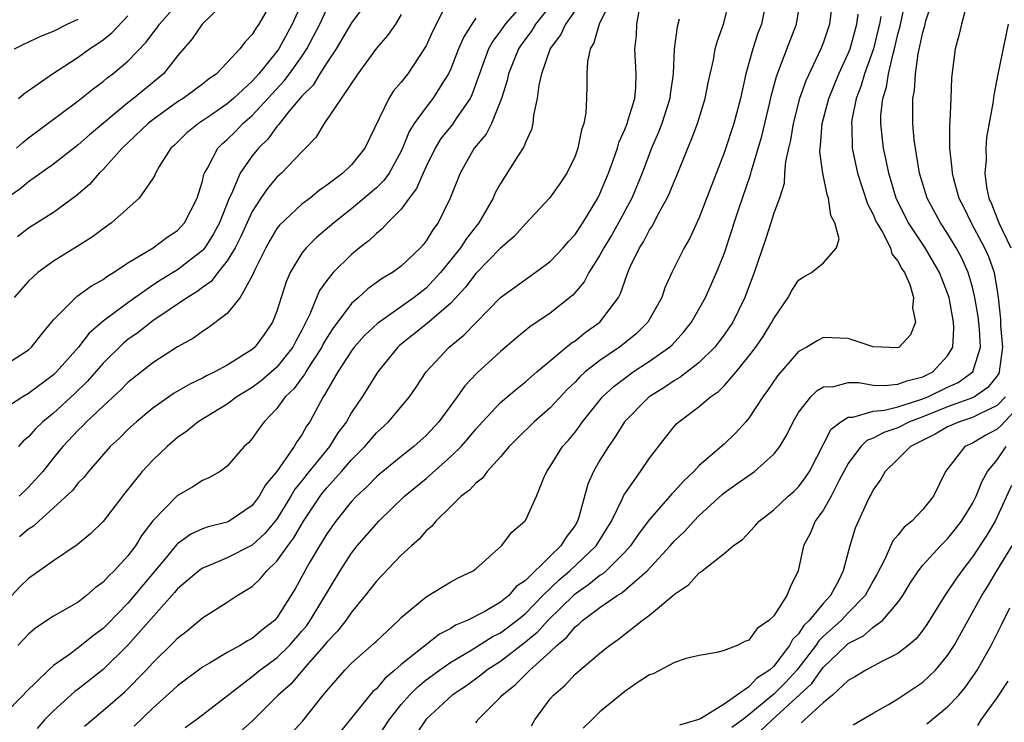
# Model space of a CAD drawing. Units: inches. Extents: x 2577000 to 2580000, y 1503000 to 1506000.
# Drawn here: x 2577700 to 2577780, y 1503443 to 1503499 of the extents above; entities that cross this region are included whole.
import ezdxf

# ---------------------------------------------------------------- set-up
doc = ezdxf.new("R2010")
doc.units = ezdxf.units.IN
doc.header["$MEASUREMENT"] = 0
doc.layers.add('LD25771503_2ft', color=121, linetype='Continuous')

msp = doc.modelspace()

# ---------------------------------------------------------------- linework, layer by layer
at = {"layer": 'LD25771503_2ft'}
for points, elevation in [([(2577728.406, 1503501), (2577727, 1503499.099), (2577725.754, 1503497), (2577725, 1503495.868), (2577724.454, 1503495), (2577723.909, 1503494.092), (2577723, 1503493.202), (2577721.951, 1503491.95), (2577721.19, 1503491), (2577721.118, 1503490.882), (2577721, 1503490.766), (2577720.261, 1503489.739), (2577719.504, 1503489), (2577719, 1503488.39), (2577718.033, 1503487), (2577717.324, 1503485.324), (2577717.156, 1503485), (2577716.363, 1503483), (2577715.893, 1503482.107), (2577715.177, 1503481), (2577715, 1503480.79), (2577713, 1503479.228), (2577711.614, 1503478.386), (2577711, 1503477.974), (2577709, 1503476.576), (2577707, 1503475.1), (2577705.865, 1503474.135), (2577705.006, 1503473), (2577703.251, 1503471), (2577703, 1503470.762), (2577701, 1503469.265), (2577700.535, 1503469), (2577699, 1503467.996)], 8480), ([(2577741.126, 1503501), (2577739.369, 1503499), (2577739, 1503498.465), (2577738.376, 1503497.624), (2577738.042, 1503497), (2577737.292, 1503495), (2577737.232, 1503494.768), (2577736.7, 1503493.3), (2577736.546, 1503493), (2577735.488, 1503491.488), (2577735.098, 1503490.902), (2577734.205, 1503489.795), (2577733.725, 1503489), (2577733, 1503487.528), (2577732.76, 1503487), (2577732.242, 1503485.758), (2577731.652, 1503485), (2577731, 1503484.099), (2577729.909, 1503483), (2577729.475, 1503482.525), (2577729, 1503482.157), (2577728.413, 1503481.587), (2577727.649, 1503481), (2577727, 1503480.464), (2577725.531, 1503479), (2577725, 1503478.359), (2577724.431, 1503477.569), (2577723.657, 1503475.658), (2577723.207, 1503474.793), (2577723, 1503474.359), (2577722.516, 1503473.484), (2577722.277, 1503473), (2577721, 1503471.396), (2577719.712, 1503470.288), (2577719, 1503469.748), (2577717.775, 1503469), (2577717, 1503468.418), (2577714.644, 1503467), (2577713.751, 1503466.249), (2577713, 1503465.734), (2577712.146, 1503465), (2577711, 1503463.91), (2577710.153, 1503463), (2577708.747, 1503461.253), (2577707, 1503458.954), (2577706.008, 1503457.992), (2577704.91, 1503457.09), (2577703, 1503455.791), (2577701, 1503454.387), (2577700.285, 1503453.715), (2577699.662, 1503453)], 8472), ([(2577723.122, 1503501), (2577722.218, 1503499), (2577721.157, 1503497), (2577721, 1503496.782), (2577719.545, 1503495), (2577719, 1503494.408), (2577717.485, 1503493), (2577717, 1503492.571), (2577715.636, 1503491.636), (2577714.673, 1503491), (2577713.749, 1503490.251), (2577712.735, 1503489.264), (2577712.441, 1503489), (2577711.524, 1503487.524), (2577711.223, 1503487), (2577711.163, 1503486.837), (2577711, 1503486.568), (2577709.91, 1503485), (2577707.673, 1503483), (2577707, 1503482.522), (2577706.136, 1503481.864), (2577704.908, 1503481.092), (2577703, 1503479.925), (2577701.751, 1503479), (2577701, 1503478.298), (2577699.838, 1503477)], 8484), ([(2577720.7, 1503501), (2577719.545, 1503499), (2577719.316, 1503498.684), (2577719, 1503498.148), (2577718.429, 1503497.571), (2577718.004, 1503497), (2577717, 1503495.897), (2577716.135, 1503495), (2577715.464, 1503494.536), (2577715, 1503494.157), (2577713.435, 1503493), (2577713, 1503492.728), (2577711, 1503491.295), (2577710.629, 1503491), (2577708.528, 1503489), (2577707, 1503487.297), (2577706.688, 1503487), (2577705.903, 1503486.097), (2577704.831, 1503485.169), (2577703, 1503483.845), (2577701, 1503482.565), (2577700.111, 1503481.889)], 8486), ([(2577747.92, 1503501), (2577746.932, 1503499), (2577746.515, 1503497.486), (2577746.204, 1503497), (2577745.991, 1503495.991), (2577745.959, 1503495), (2577745.959, 1503494.04), (2577745.928, 1503493), (2577745.857, 1503491.858), (2577745.693, 1503491), (2577745.51, 1503490.49), (2577745.228, 1503489), (2577745, 1503488.381), (2577744.325, 1503487), (2577743.792, 1503486.208), (2577742.94, 1503485), (2577741, 1503482.93), (2577740.092, 1503481.908), (2577739, 1503480.969), (2577737, 1503478.913), (2577736.186, 1503477.814), (2577735, 1503476.542), (2577733.099, 1503474.901), (2577730.875, 1503473.125), (2577730.74, 1503473), (2577729.112, 1503471), (2577727.848, 1503469), (2577727, 1503467.739), (2577726.585, 1503467), (2577725.909, 1503466.091), (2577725.23, 1503465), (2577723.323, 1503462.677), (2577723, 1503462.252), (2577722.435, 1503461.565), (2577722.121, 1503461), (2577721, 1503459.16), (2577720.011, 1503457.989), (2577719, 1503457.064), (2577717, 1503456.036), (2577715.342, 1503455.342), (2577715, 1503455.218), (2577714.702, 1503455), (2577713, 1503453.538), (2577712.76, 1503453.24), (2577709, 1503449.005), (2577707, 1503447.068), (2577705, 1503445.484), (2577704.722, 1503445.278), (2577703, 1503443.736), (2577702.284, 1503443), (2577701.692, 1503442.307)], 8466), ([(2577713.61, 1503442.39), (2577714.463, 1503443), (2577715, 1503443.408), (2577719, 1503446.486), (2577719.617, 1503447), (2577721, 1503448.003), (2577722.019, 1503449), (2577723, 1503450.135), (2577723.391, 1503450.609), (2577723.676, 1503451), (2577726.089, 1503455), (2577727, 1503456.418), (2577727.464, 1503457), (2577729, 1503458.787), (2577729.203, 1503459), (2577731.258, 1503461), (2577733, 1503462.428), (2577735, 1503464.185), (2577735.817, 1503465), (2577736.375, 1503465.624), (2577737, 1503466.408), (2577737.537, 1503467), (2577739, 1503468.541), (2577740.327, 1503469.673), (2577741, 1503470.197), (2577741.915, 1503471), (2577744.682, 1503473.318), (2577745, 1503473.519), (2577745.827, 1503474.173), (2577747.004, 1503475), (2577748.489, 1503477), (2577748.671, 1503477.329), (2577749, 1503478.311), (2577749.252, 1503479), (2577749.45, 1503479.45), (2577750.196, 1503481), (2577750.514, 1503481.486), (2577751, 1503482.441), (2577751.226, 1503482.774), (2577751.69, 1503483.69), (2577752.424, 1503485), (2577752.607, 1503485.393), (2577753, 1503486.381), (2577753.193, 1503486.806), (2577754.068, 1503489), (2577754.349, 1503489.651), (2577754.852, 1503491), (2577755.475, 1503493), (2577755.717, 1503494.283), (2577756.134, 1503496.134), (2577756.286, 1503497), (2577756.43, 1503497.57), (2577756.955, 1503499), (2577757.454, 1503501)], 8460), ([(2577760.425, 1503501), (2577760.009, 1503499), (2577759.729, 1503498.271), (2577759.31, 1503497), (2577758.75, 1503495), (2577758.326, 1503493), (2577757.79, 1503491), (2577757, 1503488.626), (2577755, 1503483.445), (2577754.229, 1503481.771), (2577753.79, 1503481), (2577752.805, 1503479), (2577752.239, 1503477.761), (2577751.974, 1503477), (2577750.856, 1503475), (2577749.922, 1503474.078), (2577748.818, 1503473.182), (2577748.582, 1503473), (2577747, 1503471.919), (2577745.826, 1503471), (2577745.389, 1503470.611), (2577745, 1503470.188), (2577744.39, 1503469.61), (2577743, 1503468.127), (2577741.719, 1503467), (2577740.342, 1503465.658), (2577739.689, 1503465), (2577739, 1503464.183), (2577737.919, 1503463), (2577737.537, 1503462.463), (2577737, 1503462.049), (2577736.509, 1503461.491), (2577735.832, 1503461), (2577735, 1503460.172), (2577733.781, 1503459), (2577733.437, 1503458.563), (2577733, 1503458.204), (2577732.456, 1503457.544), (2577731.82, 1503457), (2577731, 1503456.265), (2577729, 1503454.174), (2577728.103, 1503453), (2577727, 1503451.677), (2577726.537, 1503451), (2577725.869, 1503450.131), (2577725, 1503449.257), (2577724.803, 1503449), (2577723.398, 1503447.399), (2577722.112, 1503445.888), (2577721.107, 1503445), (2577719.055, 1503442.945), (2577718, 1503442)], 8458), ([(2577722.116, 1503441.884), (2577723.073, 1503442.927), (2577724.727, 1503445), (2577724.859, 1503445.141), (2577725, 1503445.339), (2577726.46, 1503447), (2577727, 1503447.556), (2577728.836, 1503449.164), (2577729, 1503449.341), (2577730.77, 1503451), (2577731, 1503451.24), (2577733, 1503452.902), (2577735, 1503454.102), (2577735.579, 1503454.421), (2577736.801, 1503455), (2577737, 1503455.153), (2577739.069, 1503457), (2577739.9, 1503458.1), (2577740.961, 1503459), (2577741, 1503459.053), (2577741.907, 1503461), (2577742.483, 1503462.483), (2577742.726, 1503463), (2577743, 1503463.383), (2577743.989, 1503465), (2577744.475, 1503465.525), (2577745, 1503466.168), (2577745.361, 1503466.639), (2577745.601, 1503467), (2577747.22, 1503469), (2577748.142, 1503469.858), (2577749, 1503470.514), (2577749.689, 1503471), (2577751, 1503471.863), (2577752.602, 1503473), (2577752.809, 1503473.191), (2577753.759, 1503474.241), (2577754.368, 1503475), (2577755.499, 1503477), (2577756.4, 1503479), (2577757, 1503480.506), (2577757.623, 1503482.377), (2577757.81, 1503483), (2577758.209, 1503484.209), (2577759.122, 1503486.879), (2577759.197, 1503487.197), (2577760.026, 1503489.974), (2577760.679, 1503492.679), (2577760.793, 1503493.207), (2577761.208, 1503494.792), (2577761.493, 1503495.492), (2577762.31, 1503497.69), (2577762.821, 1503499), (2577763.154, 1503501)], 8456), ([(2577765.726, 1503501), (2577765.489, 1503499), (2577765, 1503497.551), (2577764.787, 1503497), (2577763.569, 1503494.431), (2577763.072, 1503493), (2577762.559, 1503491), (2577762.343, 1503489.657), (2577762.175, 1503489), (2577761.933, 1503487.933), (2577761.866, 1503487), (2577761.838, 1503486.162), (2577761.451, 1503485), (2577761, 1503483.78), (2577760.763, 1503483), (2577760.329, 1503481.671), (2577759.424, 1503479), (2577758.683, 1503477), (2577757.692, 1503475), (2577757.421, 1503474.578), (2577757, 1503473.985), (2577756.583, 1503473.417), (2577756.252, 1503473), (2577755, 1503471.771), (2577753.445, 1503470.555), (2577753, 1503470.302), (2577752.224, 1503469.777), (2577750.966, 1503469), (2577748.978, 1503467), (2577748.232, 1503465.768), (2577747.683, 1503465), (2577747, 1503463.895), (2577746.475, 1503463), (2577746.02, 1503461.98), (2577745.315, 1503459.315), (2577745.208, 1503459), (2577745, 1503458.651), (2577744.283, 1503457.717), (2577743.862, 1503457), (2577743, 1503456.187), (2577741, 1503454.219), (2577740.271, 1503453.729), (2577739.66, 1503453), (2577739, 1503452.47), (2577737.733, 1503451.733), (2577736.312, 1503451), (2577735.385, 1503450.615), (2577735, 1503450.36), (2577734.092, 1503449.908), (2577731, 1503447.452), (2577730.492, 1503447), (2577729.68, 1503446.32), (2577729, 1503445.509), (2577728.724, 1503445.276), (2577728.488, 1503445), (2577725, 1503440.697)], 8454), ([(2577737, 1503442.777), (2577737.112, 1503442.888), (2577737.182, 1503443), (2577739, 1503444.83), (2577739.142, 1503445), (2577740.184, 1503445.816), (2577741.355, 1503447), (2577743, 1503448.486), (2577743.538, 1503449), (2577744.347, 1503449.653), (2577745, 1503450.479), (2577745.307, 1503450.694), (2577745.606, 1503451), (2577747, 1503452.046), (2577748.38, 1503453), (2577748.774, 1503453.226), (2577750.804, 1503455), (2577752.655, 1503457), (2577753, 1503457.401), (2577753.825, 1503458.175), (2577754.556, 1503459), (2577755, 1503459.455), (2577756.851, 1503461.149), (2577757, 1503461.271), (2577757.945, 1503461.945), (2577759.453, 1503463), (2577761, 1503464.373), (2577761.482, 1503465), (2577762.05, 1503465.95), (2577762.552, 1503467), (2577763, 1503467.745), (2577763.992, 1503469), (2577764.493, 1503469.507), (2577765, 1503469.797), (2577765.837, 1503469.837), (2577767, 1503470.148), (2577767.858, 1503470.142), (2577769, 1503469.941), (2577769.906, 1503469.906), (2577771, 1503470.013), (2577771.703, 1503470.297), (2577773, 1503470.619), (2577773.8, 1503471), (2577775, 1503472.307), (2577775.406, 1503473), (2577775.495, 1503474.505), (2577775.464, 1503475), (2577775.116, 1503477), (2577775, 1503477.354), (2577774.523, 1503478.523), (2577774.356, 1503479), (2577773.198, 1503481), (2577771.848, 1503483), (2577771.554, 1503483.554), (2577770.845, 1503485), (2577770.254, 1503487), (2577770.052, 1503488.052), (2577769.844, 1503489), (2577769.746, 1503489.746), (2577769.618, 1503491), (2577769.63, 1503491.63), (2577769.784, 1503493), (2577770.085, 1503493.915), (2577770.246, 1503495), (2577770.613, 1503496.613), (2577770.732, 1503497), (2577771, 1503498.182), (2577771.172, 1503498.827), (2577771.644, 1503501)], 8448), ([(2577741.488, 1503442.512), (2577741.75, 1503443), (2577743, 1503444.683), (2577743.256, 1503445), (2577744.206, 1503445.794), (2577745, 1503446.668), (2577747, 1503448.369), (2577747.784, 1503449), (2577748.506, 1503449.494), (2577750.406, 1503451), (2577751, 1503451.438), (2577752.941, 1503453.059), (2577753, 1503453.128), (2577754.137, 1503453.863), (2577755, 1503454.84), (2577755.112, 1503454.888), (2577755.231, 1503455), (2577757, 1503456.381), (2577757.74, 1503457), (2577758.488, 1503457.512), (2577759.448, 1503458.552), (2577759.811, 1503459), (2577761, 1503459.913), (2577762.149, 1503461), (2577762.609, 1503461.391), (2577763, 1503461.769), (2577763.531, 1503462.469), (2577763.872, 1503463), (2577765.61, 1503466.39), (2577766.397, 1503467), (2577767, 1503467.371), (2577767.369, 1503467.369), (2577769, 1503467.836), (2577769.922, 1503467.922), (2577771, 1503468.2), (2577772.751, 1503468.751), (2577773, 1503468.845), (2577773.395, 1503469), (2577775, 1503469.778), (2577775.84, 1503470.16), (2577777.032, 1503471), (2577777.645, 1503473), (2577777.566, 1503474.434), (2577777.46, 1503475.46), (2577777.201, 1503477), (2577777, 1503477.813), (2577776.654, 1503479), (2577776.147, 1503480.147), (2577775.697, 1503481), (2577775, 1503482.15), (2577774.43, 1503483), (2577773.34, 1503485), (2577772.736, 1503487), (2577772.501, 1503488.501), (2577772.4, 1503489), (2577772.306, 1503489.694), (2577772.194, 1503491), (2577772.188, 1503492.188), (2577772.204, 1503493), (2577772.341, 1503493.659), (2577772.407, 1503495), (2577772.616, 1503496.616), (2577772.77, 1503497.23), (2577773, 1503498.349), (2577773.153, 1503498.847), (2577773.257, 1503499.257), (2577773.812, 1503501)], 8446), ([(2577717, 1503500.939), (2577714.97, 1503499), (2577714.177, 1503497.823), (2577713, 1503496.437), (2577711.86, 1503495), (2577709.45, 1503493), (2577709, 1503492.648), (2577705.916, 1503490.084), (2577705, 1503489.275), (2577703, 1503487.716), (2577701, 1503486.291), (2577700.286, 1503485.714), (2577699, 1503484.832)], 8488), ([(2577700.024, 1503489), (2577700.538, 1503489.463), (2577701, 1503489.835), (2577705, 1503492.816), (2577706.205, 1503493.796), (2577707, 1503494.387), (2577707.331, 1503494.669), (2577707.771, 1503495), (2577709, 1503496.016), (2577710.462, 1503497.538), (2577711, 1503498.274), (2577711.325, 1503498.676), (2577711.535, 1503499), (2577713, 1503500.64)], 8490), ([(2577743, 1503500.468), (2577741.821, 1503499), (2577741.516, 1503498.484), (2577740.664, 1503497.337), (2577740.441, 1503497), (2577739.635, 1503495), (2577739.535, 1503494.465), (2577739.083, 1503493), (2577738.276, 1503491), (2577737.85, 1503490.15), (2577736.882, 1503489), (2577735.742, 1503487), (2577734.955, 1503485), (2577733.965, 1503483), (2577733.548, 1503482.452), (2577733, 1503481.544), (2577732.76, 1503481.24), (2577732.549, 1503481), (2577731, 1503479.528), (2577730.295, 1503479), (2577729.48, 1503478.52), (2577728.32, 1503477.68), (2577727.57, 1503477), (2577727, 1503476.512), (2577725.49, 1503474.51), (2577725, 1503473.739), (2577724.73, 1503473.27), (2577724.602, 1503473), (2577723.829, 1503471.829), (2577723.311, 1503471), (2577723.205, 1503470.795), (2577723, 1503470.54), (2577722.351, 1503469.649), (2577721.671, 1503469), (2577721, 1503468.059), (2577719.96, 1503467), (2577719.552, 1503466.448), (2577719, 1503465.653), (2577718.697, 1503465.303), (2577718.368, 1503465), (2577717, 1503463.433), (2577716.413, 1503463), (2577715.518, 1503462.482), (2577715, 1503462.259), (2577714.236, 1503461.764), (2577712.968, 1503461.032), (2577711, 1503459.013), (2577710.122, 1503457.878), (2577709.597, 1503457), (2577709, 1503456.203), (2577707.888, 1503455), (2577707.424, 1503454.576), (2577707, 1503454.074), (2577706.371, 1503453.629), (2577705.663, 1503453), (2577705, 1503452.483), (2577703, 1503451.346), (2577701.584, 1503450.416), (2577701, 1503449.902), (2577700.567, 1503449.433), (2577700.129, 1503449)], 8470), ([(2577734.675, 1503500.675), (2577733.543, 1503498.457), (2577733, 1503497.247), (2577732.859, 1503497), (2577731.534, 1503495), (2577731, 1503494.316), (2577730.38, 1503493.62), (2577729.998, 1503493), (2577728.076, 1503489), (2577727, 1503487.682), (2577726.292, 1503487), (2577725, 1503486.027), (2577724.398, 1503485.601), (2577723.661, 1503485), (2577723, 1503484.501), (2577721.193, 1503482.807), (2577721, 1503482.549), (2577720.414, 1503481.586), (2577720.095, 1503481), (2577719.212, 1503479.212), (2577719, 1503478.73), (2577718.027, 1503477), (2577717, 1503475.712), (2577715.459, 1503474.541), (2577715, 1503474.271), (2577714.272, 1503473.728), (2577713, 1503473.037), (2577711, 1503471.739), (2577709, 1503470.148), (2577708.437, 1503469.563), (2577707, 1503468.256), (2577705.673, 1503467), (2577705.351, 1503466.649), (2577705, 1503466.319), (2577703.767, 1503465), (2577703, 1503464.078), (2577702.135, 1503463), (2577701, 1503461.739), (2577700.242, 1503461)], 8476), ([(2577776.523, 1503500.523), (2577776.116, 1503499), (2577775.914, 1503498.086), (2577775.594, 1503497), (2577775.323, 1503494.678), (2577775.27, 1503493), (2577775.188, 1503491.188), (2577775.156, 1503490.845), (2577775.146, 1503489), (2577775.35, 1503487.35), (2577775.356, 1503487), (2577775.468, 1503486.532), (2577775.913, 1503485), (2577776.288, 1503484.288), (2577776.905, 1503483), (2577777.979, 1503481), (2577778.289, 1503480.289), (2577778.744, 1503479), (2577779, 1503477.523), (2577779.076, 1503477), (2577779.261, 1503475.261), (2577779.268, 1503474.732), (2577779.406, 1503473), (2577779.161, 1503471), (2577779.114, 1503470.887), (2577779, 1503470.702), (2577778.246, 1503469.754), (2577777.162, 1503469), (2577777, 1503468.914), (2577775, 1503468.182), (2577773, 1503467.397), (2577771.941, 1503467), (2577771, 1503466.511), (2577769.86, 1503466.14), (2577769, 1503465.668), (2577768.504, 1503465.496), (2577767.997, 1503465), (2577767, 1503463.645), (2577766.238, 1503462.238), (2577765.622, 1503461), (2577765, 1503459.897), (2577764.341, 1503459), (2577763.953, 1503458.047), (2577763.389, 1503457), (2577762.966, 1503455), (2577762.311, 1503453.688), (2577762.055, 1503453), (2577761, 1503451.387), (2577760.614, 1503451), (2577759.651, 1503450.349), (2577759, 1503449.412), (2577758.679, 1503449.321), (2577758.056, 1503449), (2577757, 1503448.58), (2577756.427, 1503448.427), (2577755, 1503448.177), (2577753.943, 1503447.943), (2577753, 1503447.621), (2577751.291, 1503446.708), (2577751, 1503446.621), (2577749.919, 1503445.919), (2577749, 1503445.287), (2577747, 1503443.66), (2577746.349, 1503443), (2577745.657, 1503442.343)], 8444), ([(2577699, 1503471.502), (2577701, 1503472.792), (2577701.226, 1503473), (2577702.002, 1503473.998), (2577703, 1503475.189), (2577704.804, 1503477), (2577704.91, 1503477.09), (2577706.057, 1503477.943), (2577707, 1503478.452), (2577707.308, 1503478.692), (2577707.842, 1503479), (2577709, 1503479.783), (2577711.032, 1503481), (2577712.149, 1503481.851), (2577713, 1503482.398), (2577713.555, 1503483), (2577714.578, 1503485), (2577714.67, 1503485.33), (2577715, 1503486.358), (2577715.116, 1503486.884), (2577715.166, 1503487), (2577715.41, 1503487.409), (2577716.227, 1503489), (2577716.611, 1503489.389), (2577717, 1503489.709), (2577717.647, 1503490.353), (2577718.256, 1503491), (2577719, 1503491.654), (2577720.603, 1503493.397), (2577721.578, 1503494.423), (2577722.014, 1503495), (2577723, 1503496.385), (2577723.414, 1503497), (2577724.436, 1503499), (2577725, 1503500.187)], 8482), ([(2577745, 1503500.096), (2577744.221, 1503499), (2577743.852, 1503498.148), (2577743, 1503497.032), (2577742.964, 1503496.964), (2577742.287, 1503495), (2577742.084, 1503494.084), (2577741.957, 1503493), (2577741.666, 1503491.666), (2577741.611, 1503491), (2577741.496, 1503490.504), (2577741, 1503489.474), (2577740.879, 1503489.121), (2577740.419, 1503488.419), (2577739, 1503486.169), (2577738.58, 1503485.42), (2577738.402, 1503485), (2577737.246, 1503483), (2577736.251, 1503481.749), (2577735.776, 1503481), (2577735, 1503480.019), (2577734.174, 1503479), (2577733, 1503477.751), (2577732.043, 1503477), (2577729.086, 1503474.913), (2577728.057, 1503473.943), (2577727.225, 1503473), (2577727, 1503472.701), (2577725.909, 1503471), (2577725, 1503469.476), (2577724.837, 1503469.162), (2577724.707, 1503469), (2577723.64, 1503467), (2577723.373, 1503466.627), (2577723, 1503465.938), (2577722.609, 1503465.391), (2577722.391, 1503465), (2577720.995, 1503463), (2577720.082, 1503461.918), (2577719.574, 1503461), (2577719, 1503460.244), (2577717.146, 1503459), (2577717, 1503458.925), (2577715.458, 1503458.542), (2577715, 1503458.379), (2577714.056, 1503457.944), (2577713, 1503457.181), (2577712.906, 1503457.094), (2577712.066, 1503456.065), (2577709, 1503452.408), (2577707.331, 1503450.669), (2577707, 1503450.344), (2577706.218, 1503449.782), (2577705, 1503448.792), (2577704.203, 1503448.203), (2577703, 1503447.365), (2577702.6, 1503447), (2577700.77, 1503445.23), (2577700.574, 1503445), (2577699, 1503443.404)], 8468), ([(2577700.184, 1503493), (2577700.614, 1503493.386), (2577702.915, 1503495), (2577705, 1503496.347), (2577705.909, 1503497), (2577706.573, 1503497.427), (2577707, 1503497.739), (2577707.703, 1503498.297), (2577709, 1503499.666)], 8492), ([(2577731, 1503499.778), (2577730.529, 1503499), (2577729.911, 1503498.089), (2577729, 1503497.061), (2577727.5, 1503495), (2577726.169, 1503493), (2577724.807, 1503491), (2577724.127, 1503489.873), (2577723.301, 1503489), (2577723, 1503488.713), (2577721.362, 1503487), (2577721, 1503486.682), (2577720.224, 1503485.776), (2577719.698, 1503485), (2577719, 1503483.913), (2577718.101, 1503481.899), (2577717.633, 1503481), (2577717, 1503479.937), (2577716.245, 1503479), (2577715.708, 1503478.292), (2577715, 1503477.805), (2577714.547, 1503477.453), (2577713.794, 1503477), (2577711, 1503475.113), (2577709.82, 1503474.18), (2577709, 1503473.603), (2577708.664, 1503473.336), (2577707, 1503471.697), (2577705.74, 1503470.26), (2577704.722, 1503469.278), (2577703, 1503467.695), (2577702.145, 1503467), (2577701.563, 1503466.437), (2577701, 1503465.784), (2577700.575, 1503465.425), (2577700.187, 1503465)], 8478), ([(2577737, 1503499.465), (2577736.683, 1503499), (2577736.033, 1503497.967), (2577735.61, 1503497), (2577735, 1503495.407), (2577734.812, 1503495), (2577734.448, 1503494.448), (2577733.551, 1503493), (2577733, 1503492.324), (2577732.041, 1503491), (2577731.64, 1503490.36), (2577731.114, 1503489), (2577731, 1503488.761), (2577730.021, 1503487), (2577729.601, 1503486.399), (2577729, 1503485.822), (2577727, 1503484.119), (2577725.575, 1503483), (2577724.181, 1503481.819), (2577723.337, 1503481), (2577723, 1503480.57), (2577722.052, 1503479), (2577721.732, 1503478.268), (2577721, 1503475.906), (2577720.649, 1503475), (2577719.971, 1503474.03), (2577719.21, 1503473), (2577719, 1503472.815), (2577717, 1503471.562), (2577715.993, 1503471), (2577715.321, 1503470.679), (2577715, 1503470.498), (2577713.98, 1503470.02), (2577712.716, 1503469.284), (2577711, 1503468.089), (2577709.675, 1503467), (2577709, 1503466.374), (2577708.318, 1503465.682), (2577707.567, 1503465), (2577705.816, 1503463), (2577705.462, 1503462.538), (2577705, 1503462.082), (2577704.531, 1503461.469), (2577703, 1503460.061), (2577701.81, 1503459), (2577701.398, 1503458.602), (2577701, 1503458.356), (2577700.258, 1503457.742)], 8474), ([(2577705.494, 1503442.506), (2577707, 1503443.752), (2577708.74, 1503445.26), (2577710.462, 1503447), (2577711, 1503447.581), (2577712.73, 1503449.27), (2577713, 1503449.578), (2577713.798, 1503450.202), (2577715, 1503451.226), (2577717, 1503452.478), (2577717.782, 1503453), (2577719, 1503453.733), (2577719.653, 1503454.347), (2577720.169, 1503455), (2577721, 1503455.771), (2577721.862, 1503457), (2577722.355, 1503457.645), (2577723.127, 1503459), (2577724.465, 1503461), (2577724.696, 1503461.304), (2577725, 1503461.675), (2577726.204, 1503463), (2577727, 1503463.926), (2577728.064, 1503465), (2577729, 1503466.109), (2577729.975, 1503467), (2577731.659, 1503469), (2577732.212, 1503469.788), (2577733.01, 1503471), (2577734.859, 1503473), (2577736.045, 1503473.955), (2577737, 1503474.96), (2577739, 1503476.983), (2577741, 1503478.456), (2577741.793, 1503479), (2577743, 1503479.895), (2577744.055, 1503481), (2577744.485, 1503481.514), (2577745, 1503482.054), (2577745.629, 1503483), (2577746.837, 1503485), (2577747, 1503485.33), (2577747.692, 1503487), (2577748.095, 1503488.095), (2577748.405, 1503489), (2577748.528, 1503489.472), (2577749, 1503490.52), (2577749.186, 1503491), (2577749.287, 1503491.287), (2577749.803, 1503493), (2577749.889, 1503493.889), (2577749.931, 1503495), (2577749.802, 1503497), (2577749.934, 1503498.067), (2577749.98, 1503499), (2577750.196, 1503500.196)], 8464), ([(2577729, 1503441.447), (2577730.02, 1503443), (2577731, 1503444.227), (2577731.666, 1503445), (2577732.329, 1503445.671), (2577733, 1503446.212), (2577734.072, 1503447), (2577735, 1503447.634), (2577736.557, 1503448.557), (2577738.326, 1503449.674), (2577739, 1503450.006), (2577740.315, 1503451), (2577741, 1503451.56), (2577742.411, 1503453), (2577743.719, 1503454.281), (2577744.591, 1503455), (2577746.704, 1503457), (2577747.93, 1503459), (2577748.824, 1503460.824), (2577748.926, 1503461.074), (2577749, 1503461.192), (2577750.281, 1503463), (2577751, 1503464.069), (2577752.269, 1503465.731), (2577753, 1503466.628), (2577753.174, 1503466.827), (2577753.364, 1503467), (2577755, 1503468.225), (2577755.903, 1503469), (2577756.558, 1503469.442), (2577757, 1503469.895), (2577757.973, 1503471), (2577759, 1503472.262), (2577759.553, 1503473), (2577760.141, 1503473.859), (2577760.846, 1503475), (2577761, 1503475.317), (2577762.146, 1503477), (2577762.444, 1503477.556), (2577763, 1503478.389), (2577763.37, 1503478.63), (2577764.042, 1503479), (2577765, 1503479.774), (2577766.051, 1503481), (2577766.273, 1503481.727), (2577765.911, 1503483), (2577765.584, 1503483.584), (2577765.415, 1503485), (2577765.295, 1503485.295), (2577764.943, 1503487), (2577764.71, 1503488.71), (2577764.729, 1503489), (2577764.771, 1503489.229), (2577764.898, 1503491), (2577765.424, 1503493), (2577766.247, 1503495), (2577767, 1503496.63), (2577767.14, 1503497), (2577767.684, 1503499), (2577767.786, 1503499.785)], 8452), ([(2577769.613, 1503499.613), (2577769.503, 1503499), (2577769.412, 1503498.589), (2577769.018, 1503497), (2577768.316, 1503495), (2577768.019, 1503493.981), (2577767.637, 1503493), (2577767.291, 1503491.291), (2577767.256, 1503491), (2577767.284, 1503490.716), (2577767.319, 1503489), (2577767.737, 1503487), (2577768.535, 1503484.535), (2577769, 1503483.673), (2577769.2, 1503483.2), (2577769.301, 1503483), (2577769.758, 1503482.242), (2577770.394, 1503481), (2577770.514, 1503480.514), (2577771, 1503479.928), (2577771.307, 1503479.306), (2577771.53, 1503479), (2577771.949, 1503478.052), (2577772.258, 1503477), (2577772.167, 1503476.167), (2577772.414, 1503475), (2577772.005, 1503473.995), (2577771.103, 1503473), (2577771, 1503472.948), (2577769, 1503473.029), (2577767, 1503473.692), (2577765, 1503473.763), (2577764.489, 1503473.511), (2577763.658, 1503473), (2577763, 1503472.638), (2577761.303, 1503470.697), (2577760.491, 1503469.509), (2577760.108, 1503469), (2577759, 1503467.293), (2577758.753, 1503467), (2577757.919, 1503466.081), (2577757, 1503465.203), (2577755, 1503463.473), (2577754.559, 1503463), (2577753.747, 1503462.253), (2577753, 1503461.412), (2577752.795, 1503461.205), (2577752.638, 1503461), (2577751, 1503459.117), (2577750.083, 1503457.917), (2577749.457, 1503457), (2577749, 1503456.504), (2577747.507, 1503455), (2577747.242, 1503454.758), (2577747, 1503454.619), (2577746.115, 1503453.885), (2577744.923, 1503453.077), (2577742.803, 1503451), (2577741.958, 1503450.042), (2577741, 1503449.245), (2577739, 1503447.704), (2577737.907, 1503447), (2577737.41, 1503446.591), (2577736.25, 1503445.749), (2577735.11, 1503445), (2577733, 1503443.055), (2577732.181, 1503441.819)], 8450), ([(2577699.876, 1503497), (2577700.621, 1503497.379), (2577701.974, 1503498.026), (2577703, 1503498.435), (2577704.108, 1503499), (2577705, 1503499.4)], 8494), ([(2577753.386, 1503499.386), (2577753.222, 1503498.778), (2577752.992, 1503497.008), (2577752.895, 1503495), (2577752.661, 1503493.339), (2577752.633, 1503493), (2577751.983, 1503491), (2577751.711, 1503490.289), (2577751.157, 1503489), (2577750.415, 1503487), (2577749.576, 1503485), (2577748.495, 1503483), (2577747.956, 1503482.044), (2577747.316, 1503481), (2577747, 1503480.405), (2577746.107, 1503479), (2577745.732, 1503478.267), (2577744.812, 1503477.188), (2577743, 1503475.746), (2577741.365, 1503474.635), (2577740.269, 1503473.731), (2577739, 1503472.653), (2577737.082, 1503470.918), (2577736.116, 1503469.884), (2577735.512, 1503469), (2577734.036, 1503467), (2577733, 1503465.875), (2577732.022, 1503465), (2577731, 1503464.204), (2577729.239, 1503462.761), (2577729, 1503462.549), (2577728.238, 1503461.762), (2577727.411, 1503461), (2577727, 1503460.567), (2577725.728, 1503459), (2577725, 1503457.982), (2577724.646, 1503457.354), (2577724.414, 1503457), (2577723.603, 1503455.602), (2577722.461, 1503453.539), (2577721, 1503451.214), (2577720.803, 1503451), (2577719.775, 1503450.225), (2577719, 1503449.549), (2577718.629, 1503449.371), (2577718.043, 1503449), (2577717, 1503448.433), (2577715.573, 1503447.573), (2577715, 1503447.254), (2577713, 1503445.752), (2577712.618, 1503445.382), (2577711, 1503443.932), (2577709.498, 1503442.502)], 8462), ([(2577779.882, 1503499), (2577779.034, 1503494.966), (2577778.709, 1503493.291), (2577778.645, 1503492.645), (2577778.139, 1503489.861), (2577778.074, 1503489), (2577778.091, 1503488.091), (2577777.987, 1503487), (2577778.132, 1503485.868), (2577778.309, 1503485), (2577778.525, 1503484.525), (2577779.135, 1503483), (2577780.093, 1503481)], 8442), ([(2577779.66, 1503469), (2577779, 1503468.292), (2577777.692, 1503467.692), (2577777, 1503467.325), (2577775.948, 1503467), (2577775, 1503466.591), (2577774.005, 1503465.995), (2577772.003, 1503465), (2577771, 1503463.972), (2577769.957, 1503463), (2577769.623, 1503462.377), (2577769, 1503461.519), (2577768.84, 1503461.16), (2577768.745, 1503461), (2577768.505, 1503460.505), (2577767.562, 1503458.437), (2577767.134, 1503457), (2577766.58, 1503455), (2577766.2, 1503454.2), (2577765.557, 1503453), (2577765, 1503452.407), (2577763.844, 1503451), (2577763.413, 1503450.588), (2577763, 1503449.939), (2577762.518, 1503449.482), (2577762.277, 1503449), (2577761, 1503447.326), (2577760.65, 1503447), (2577759.645, 1503446.355), (2577759, 1503445.65), (2577757, 1503444.263), (2577755.092, 1503443.092), (2577754.872, 1503443), (2577753.411, 1503442.589)], 8442), ([(2577781, 1503468.525), (2577779.314, 1503466.686), (2577779, 1503466.391), (2577778.083, 1503465.917), (2577777, 1503465.265), (2577776.397, 1503465), (2577774.819, 1503463), (2577773.868, 1503461), (2577773, 1503459.945), (2577772.118, 1503459), (2577771.5, 1503458.499), (2577771, 1503457.874), (2577770.598, 1503457.402), (2577769.947, 1503455.947), (2577769.293, 1503454.707), (2577769, 1503454.2), (2577768.367, 1503453), (2577767, 1503451.617), (2577766.418, 1503451), (2577765, 1503449.728), (2577764.627, 1503449.372), (2577764.391, 1503449), (2577762.865, 1503447), (2577761.959, 1503446.04), (2577761, 1503445.058), (2577759, 1503443.399), (2577758.475, 1503443), (2577757.614, 1503442.386)], 8440), ([(2577759.912, 1503442.088), (2577760.861, 1503443), (2577764.072, 1503445.928), (2577764.819, 1503447), (2577765, 1503447.237), (2577766.829, 1503449), (2577767, 1503449.154), (2577768.226, 1503449.774), (2577769, 1503450.451), (2577769.749, 1503451), (2577771, 1503452.457), (2577771.393, 1503453), (2577771.994, 1503454.006), (2577772.651, 1503455), (2577773, 1503455.444), (2577774.414, 1503457), (2577775, 1503457.569), (2577775.634, 1503458.366), (2577776.116, 1503459), (2577777, 1503460.425), (2577777.291, 1503461), (2577777.776, 1503462.224), (2577778.202, 1503463), (2577779, 1503463.932), (2577779.716, 1503465)], 8438), ([(2577780.139, 1503461.861), (2577779, 1503459.348), (2577778.826, 1503459), (2577778.144, 1503457.856), (2577777, 1503456.112), (2577776.131, 1503455), (2577775.661, 1503454.339), (2577775, 1503453.324), (2577774.765, 1503453), (2577773.329, 1503450.67), (2577773, 1503450.213), (2577772.466, 1503449.534), (2577771.827, 1503449), (2577771, 1503448.348), (2577769.713, 1503447.713), (2577768.401, 1503447), (2577767.537, 1503446.463), (2577767, 1503446.179), (2577765.734, 1503445), (2577765, 1503444.408), (2577763.462, 1503443), (2577763.243, 1503442.757)], 8436), ([(2577767.403, 1503442.597), (2577769, 1503443.541), (2577770.247, 1503444.247), (2577771, 1503444.697), (2577773, 1503446.038), (2577774.02, 1503447), (2577775, 1503448.183), (2577775.523, 1503449), (2577777.74, 1503453), (2577778.229, 1503453.77), (2577778.953, 1503455), (2577780.185, 1503457)], 8434), ([(2577773.326, 1503442.674), (2577775, 1503444.047), (2577775.888, 1503445), (2577776.403, 1503445.597), (2577777.228, 1503446.772), (2577777.37, 1503447), (2577778.502, 1503449), (2577779.35, 1503450.65), (2577780.014, 1503452.014)], 8432), ([(2577777.438, 1503442.562), (2577777.7, 1503443), (2577779, 1503444.789), (2577779.873, 1503446.127)], 8430)]:
    msp.add_lwpolyline(points, dxfattribs=dict(at, elevation=elevation))

doc.saveas('drawing.dxf')
